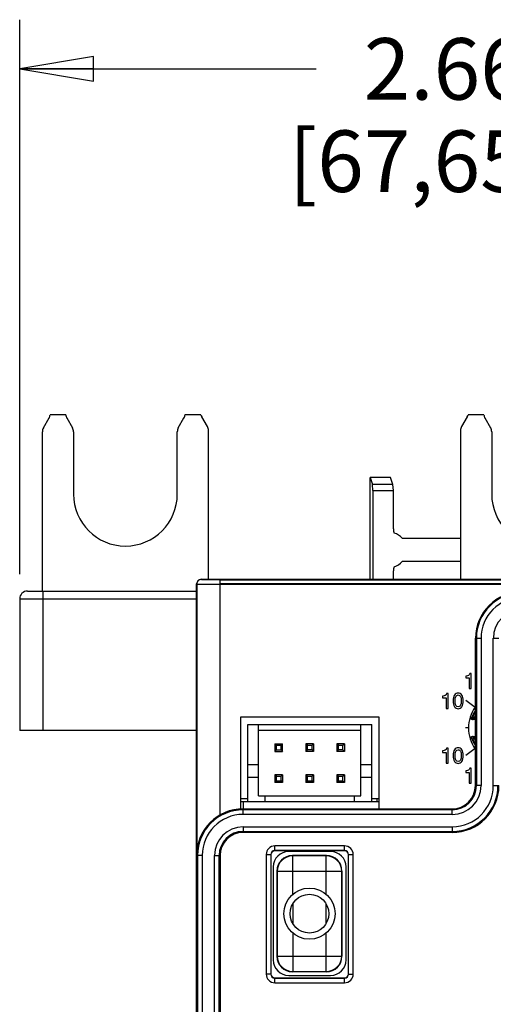
# Model space of a CAD drawing. Units: inches. Extents: x 0 to 22, y 0 to 17.
# Drawn here: x 7.6 to 8.8, y 8.1 to 10.6 of the extents above; entities that cross this region are included whole.
import ezdxf

# ---------------------------------------------------------------- set-up
doc = ezdxf.new("R2010")
doc.units = ezdxf.units.IN
doc.header["$LTSCALE"] = 1.21
doc.header["$MEASUREMENT"] = 0
doc.layers.get('0').update_dxf_attribs({"linetype": 'CONTINUOUS'})
for name, color, linetype in [('02___PRT_ALL_AXES', 7, 'CONTINUOUS'), ('7_ALL_FEATURES', 7, 'CONTINUOUS'), ('AXIS_PART', 7, 'CONTINUOUS'), ('DATUM_CURVE', 7, 'CONTINUOUS'), ('DRAFT', 7, 'CONTINUOUS'), ('ECAD_CN_PN-424388', 7, 'CONTINUOUS')]:
    doc.layers.add(name, color=color, linetype=linetype)
doc.styles.get("Standard").update_dxf_attribs({"font": 'txt', "width": 0.8})
doc.dimstyles.new('DIMSTYLE_1', dxfattribs={"dimtxt": 0.15625, "dimasz": 0.1875, "dimexe": 0.125, "dimexo": 0.0625, "dimgap": 0.078125, "dimtad": 0, "dimtih": 1, "dimtoh": 1, "dimdec": 3, "dimzin": 0, "dimdsep": 46, "dimtxsty": 'Standard', "dimblk": 'CLOSED', "dimblk1": 'CLOSED', "dimblk2": 'CLOSED', "dimcen": 0.09, "dimadec": 3, "dimazin": 0, "dimtp": 0.005, "dimtm": 0.005, "dimtfac": 1, "dimtdec": 3, "dimtofl": 0, "dimtmove": 0, "dimatfit": 3, "dimldrblk": 'CLOSED', "dimfxl": 1, "dimtolj": 1, "dimtzin": 0, "dimarcsym": 0})

# ---------------------------------------------------------------- blocks, each defined once
blk = doc.blocks.new('_CLOSED')
at = {"color": 0, "linetype": 'ByBlock'}
for p, q in [((0, 0), (-1, 0.167)), ((-1, 0.167), (-1, -0.167)), ((-1, -0.167), (0, 0)), ((-1, 0), (0, 0))]:
    blk.add_line(p, q, dxfattribs=at)
blk = doc.blocks.new('*D1')
at = {"color": 2, "linetype": 'Continuous', "transparency": 16777216}
for p, q in [((7.629, 9.2344), (7.629, 10.6421)), ((10.2924, 9.2344), (10.2924, 10.6421)), ((7.629, 10.5171), (8.3825, 10.5171)), ((10.2924, 10.5171), (9.5388, 10.5171))]:
    blk.add_line(p, q, dxfattribs=at)
at = {"color": 2, "linetype": 'Continuous', "transparency": 16777216, "xscale": 0.1875, "yscale": 0.1875, "zscale": 0.1875, "rotation": 180}
blk.add_blockref('_CLOSED', (7.629, 10.5171), dxfattribs=at)
at = {"color": 2, "linetype": 'Continuous', "transparency": 16777216, "xscale": 0.1875, "yscale": 0.1875, "zscale": 0.1875}
blk.add_blockref('_CLOSED', (10.2924, 10.5171), dxfattribs=at)
at = {"color": 2, "linetype": 'Continuous', "transparency": 16777216, "insert": (8.7107, 10.5953), "char_height": 0.15625, "width": 1, "attachment_point": 2, "line_spacing_factor": 0.9}
blk.add_mtext('2.66\\P[67,650]', dxfattribs=at)

msp = doc.modelspace()

# ---------------------------------------------------------------- linework, layer by layer
at = {"color": 7, "linetype": 'Continuous'}
for p, q in [((7.6893, 9.6059), (7.7037, 9.6309)), ((7.7462, 9.6392), (7.7063, 9.6392)), ((7.7487, 9.6309), (7.7632, 9.6059)), ((8.0322, 9.6059), (8.0466, 9.6309)), ((8.0895, 9.6392), (8.0492, 9.6392)), ((8.1061, 9.6089), (8.0917, 9.6339)), ((8.7667, 9.6339), (8.7523, 9.6089)), ((8.8092, 9.6392), (8.7688, 9.6392)), ((8.8117, 9.6309), (8.8261, 9.6059)), ((7.6867, 9.1916), (7.6867, 9.5961)), ((7.7658, 9.5961), (7.7658, 9.4377)), ((8.0296, 9.4377), (8.0296, 9.5961)), ((8.1087, 9.2213), (8.1087, 9.5991)), ((8.7497, 9.5991), (8.7497, 9.2213)), ((8.8288, 9.5961), (8.8288, 9.4377)), ((8.5197, 9.2213), (8.5197, 9.4797)), ((8.5266, 9.4466), (8.5266, 9.2213)), ((8.5788, 9.3491), (8.5788, 9.4466)), ((8.5788, 9.2213), (8.5788, 9.2428)), ((8.0788, 7.2211), (8.0788, 9.2095)), ((8.0793, 9.2089), (8.0788, 9.2095)), ((8.0793, 9.2089), (8.0793, 8.5253)), ((8.0911, 9.2208), (8.0906, 9.2213)), ((8.0906, 9.2213), (9.1058, 9.2213)), ((8.1378, 9.2204), (8.1378, 8.6218)), ((8.1378, 9.2204), (9.1058, 9.2204)), ((8.1378, 9.2086), (9.1057, 9.2086)), ((7.6487, 9.1916), (8.0788, 9.1916)), ((7.688, 9.1916), (7.688, 8.8372)), ((7.629, 9.1719), (7.629, 8.8372)), ((7.629, 9.1719), (8.0788, 9.1719)), ((8.7874, 8.6975), (8.7874, 9.0715)), ((8.7874, 9.0715), (8.8016, 9.0715)), ((8.7898, 9.0715), (8.7898, 8.6975)), ((8.8016, 9.0715), (8.8016, 8.6975)), ((8.8329, 8.6975), (8.8329, 9.0715)), ((8.8329, 9.0715), (8.8472, 9.0715)), ((8.19, 8.8711), (8.19, 8.6377)), ((8.5424, 8.8711), (8.19, 8.8711)), ((8.5424, 8.6384), (8.5424, 8.8711)), ((8.7798, 8.8654), (8.782, 8.8656)), ((8.7874, 8.8654), (8.7798, 8.8654)), ((8.7847, 8.8714), (8.781, 8.8728)), ((8.7847, 8.8675), (8.7847, 8.8714)), ((8.7847, 8.8714), (8.7874, 8.8714)), ((8.7847, 8.8675), (8.7874, 8.8675)), ((8.0788, 8.8372), (7.629, 8.8372)), ((8.7798, 8.8221), (8.7874, 8.8221)), ((8.782, 8.8219), (8.7798, 8.8221)), ((8.781, 8.8147), (8.7847, 8.8161)), ((8.7847, 8.8161), (8.7847, 8.82)), ((8.7874, 8.82), (8.7847, 8.82)), ((8.7874, 8.8161), (8.7847, 8.8161)), ((8.8016, 8.6975), (8.7874, 8.6975)), ((8.8329, 8.6975), (8.8472, 8.6975)), ((8.2087, 8.664), (8.19, 8.664)), ((8.5424, 8.664), (8.5237, 8.664)), ((8.5374, 8.6561), (8.5374, 8.664)), ((8.1969, 8.6243), (8.1969, 8.6384)), ((8.1969, 8.6384), (8.7284, 8.6384)), ((8.7284, 8.6361), (8.1969, 8.6361)), ((8.7284, 8.6243), (8.7284, 8.6384)), ((8.7284, 8.6243), (8.1969, 8.6243)), ((8.1969, 8.593), (8.1969, 8.5787)), ((8.1969, 8.593), (8.7284, 8.593)), ((8.1969, 8.5812), (8.7284, 8.5812)), ((8.7284, 8.5787), (8.1969, 8.5787)), ((8.7284, 8.593), (8.7284, 8.5787)), ((8.2776, 8.5321), (8.2776, 8.5444)), ((8.4548, 8.5444), (8.2776, 8.5444)), ((8.4548, 8.5326), (8.2776, 8.5326)), ((8.4548, 8.5321), (8.2776, 8.5321)), ((8.4193, 8.5304), (8.313, 8.5304)), ((8.4548, 8.5321), (8.4548, 8.5444)), ((8.0929, 8.5203), (8.0788, 8.5203)), ((8.0811, 8.5203), (8.0811, 7.2235)), ((8.0929, 8.5203), (8.0929, 7.2239)), ((8.1243, 7.845), (8.1243, 8.5203)), ((8.1243, 8.5203), (8.1385, 8.5203)), ((8.136, 7.845), (8.136, 8.5203)), ((8.1385, 8.5203), (8.1385, 7.845)), ((8.2555, 8.5223), (8.2555, 8.2191)), ((8.2555, 8.5223), (8.2678, 8.5223)), ((8.2673, 8.5223), (8.2673, 8.2191)), ((8.2678, 8.5223), (8.2678, 8.2191)), ((8.3231, 8.5192), (8.3223, 8.52)), ((8.4089, 8.52), (8.3223, 8.52)), ((8.3231, 8.4215), (8.3231, 8.5192)), ((8.4081, 8.5192), (8.3231, 8.5192)), ((8.4081, 8.5192), (8.4089, 8.52)), ((8.4081, 8.4215), (8.4081, 8.5192)), ((8.4646, 8.2191), (8.4646, 8.5223)), ((8.4646, 8.5223), (8.4769, 8.5223)), ((8.4651, 8.2191), (8.4651, 8.5223)), ((8.4769, 8.2191), (8.4769, 8.5223)), ((8.2737, 8.491), (8.2737, 8.2548)), ((8.2829, 8.4807), (8.2829, 8.2641)), ((8.2837, 8.4799), (8.2829, 8.4807)), ((8.2837, 8.4799), (8.2837, 8.2649)), ((8.2837, 8.4799), (8.4475, 8.4799)), ((8.4475, 8.4799), (8.4483, 8.4807)), ((8.4475, 8.2649), (8.4475, 8.4799)), ((8.4483, 8.2641), (8.4483, 8.4807)), ((8.4587, 8.2548), (8.4587, 8.491)), ((8.3231, 8.3972), (8.3231, 8.3476)), ((8.4081, 8.3476), (8.4081, 8.3972)), ((8.3231, 8.3233), (8.3231, 8.2255)), ((8.4081, 8.2255), (8.4081, 8.3233)), ((8.2837, 8.2649), (8.2829, 8.2641)), ((8.2837, 8.2649), (8.4475, 8.2649)), ((8.4475, 8.2649), (8.4483, 8.2641)), ((8.3231, 8.2255), (8.3223, 8.2248)), ((8.4089, 8.2248), (8.3223, 8.2248)), ((8.3231, 8.2255), (8.4081, 8.2255)), ((8.4081, 8.2255), (8.4089, 8.2248)), ((8.2678, 8.2191), (8.2555, 8.2191)), ((8.2776, 8.197), (8.2776, 8.2093)), ((8.2776, 8.2093), (8.4548, 8.2093)), ((8.2776, 8.2088), (8.4548, 8.2088)), ((8.313, 8.2154), (8.4193, 8.2154)), ((8.4548, 8.197), (8.4548, 8.2093)), ((8.4646, 8.2191), (8.4769, 8.2191)), ((8.2776, 8.197), (8.4548, 8.197))]:
    msp.add_line(p, q, dxfattribs=at)
for radius in [0.065, 0.0492]:
    msp.add_circle((8.3656, 8.3724), radius, dxfattribs=at)
for centre, radius, start, end in [((7.6867, 9.6407), 0.0197, 330, 355.6672), ((7.7658, 9.6407), 0.0197, 184.3328, 210), ((8.0296, 9.6407), 0.0197, 330, 355.6672), ((8.1087, 9.6437), 0.0197, 193.1764, 210), ((8.7497, 9.6437), 0.0197, 330, 346.8236), ((8.8288, 9.6407), 0.0197, 184.3328, 210), ((7.7063, 9.5961), 0.0197, 150, 180), ((7.7461, 9.5961), 0.0197, 0, 30), ((8.0493, 9.5961), 0.0197, 150, 180), ((8.089, 9.5991), 0.0197, 0, 30), ((8.7693, 9.5991), 0.0197, 150, 180), ((8.8091, 9.5961), 0.0197, 0, 30), ((7.8977, 9.4377), 0.1319, 180, 360), ((8.9607, 9.4377), 0.1319, 180, 360), ((7.6487, 9.1719), 0.0197, 90, 180), ((8.9056, 9.0715), 0.1181, 90, 180), ((8.9056, 9.0715), 0.1158, 90, 180), ((8.9056, 9.0715), 0.104, 90, 180), ((8.9056, 9.0715), 0.0726, 90, 180), ((8.8583, 8.8438), 0.0888, 143.4824, 216.5176), ((8.8583, 8.8438), 0.0844, 147.0819, 161.3195), ((8.8583, 8.8438), 0.0826, 149.1925, 159.4118), ((8.8583, 8.8438), 0.0786, 154.3732, 159.4122), ((8.901, 8.7077), 0.2041, 126.0055, 126.946), ((8.8961, 8.7067), 0.1956, 124.7115, 125.661), ((8.8583, 8.8438), 0.0844, 198.6805, 212.8953), ((8.9, 8.9784), 0.2024, 233.0498, 233.9983), ((8.7847, 8.8161), 0.00394, 90.1347, 200.4536), ((8.8583, 8.8438), 0.0826, 200.5882, 210.7856), ((8.8956, 8.9801), 0.1948, 234.337, 235.2907), ((8.8583, 8.8438), 0.0786, 200.5879, 205.6478), ((8.7284, 8.6975), 0.1188, 270, 360), ((8.7284, 8.6975), 0.1163, 270, 360), ((8.7284, 8.6975), 0.1045, 270, 360), ((8.7284, 8.6975), 0.0732, 270, 360), ((8.7284, 8.6975), 0.0614, 270, 360), ((8.7284, 8.6975), 0.0591, 270, 360), ((8.1969, 8.5203), 0.1181, 90, 180), ((8.1969, 8.5203), 0.1158, 90, 180), ((8.1969, 8.5203), 0.104, 90, 180), ((8.1969, 8.5203), 0.0726, 90, 180), ((8.1969, 8.5203), 0.0609, 90, 180), ((8.1969, 8.5203), 0.0584, 90, 180), ((8.2776, 8.5223), 0.0221, 90, 180), ((8.2776, 8.5223), 0.0103, 90, 180), ((8.2776, 8.5223), 0.00984, 90, 180), ((8.4548, 8.5223), 0.0221, 0, 90), ((8.4548, 8.5223), 0.0103, 0, 90), ((8.4548, 8.5223), 0.00984, 0, 90), ((8.3231, 8.4799), 0.0394, 90.0058, 179.9942), ((8.4081, 8.4799), 0.0394, 0.0058, 89.9942), ((8.3231, 8.2649), 0.0394, 180.0058, 269.9942), ((8.4081, 8.2649), 0.0394, 270.0058, 359.9942), ((8.2776, 8.2191), 0.0221, 180, 270), ((8.2776, 8.2191), 0.0103, 180, 270), ((8.2776, 8.2191), 0.00984, 180, 270), ((8.4548, 8.2191), 0.0221, 270, 360), ((8.4548, 8.2191), 0.0103, 270, 360), ((8.4548, 8.2191), 0.00984, 270, 360)]:
    msp.add_arc(centre, radius, start, end, dxfattribs=at)
for centre, major_axis, start_param, end_param in [((8.0906, 9.2095), (0.00835, -0.00835), 2.356233, 3.926953), ((8.313, 8.491), (0.0278, -0.0278), 2.356233, 3.926953), ((8.4193, 8.491), (0.0278, 0.0278), -0.78536, 0.78536), ((8.3223, 8.4807), (0.0278, -0.0278), 2.356233, 3.926953), ((8.4089, 8.4807), (0.0278, 0.0278), -0.78536, 0.78536), ((8.313, 8.2548), (0.0278, 0.0278), 2.356233, 3.926953), ((8.3223, 8.2641), (0.0278, 0.0278), -3.926953, -2.356233), ((8.4089, 8.2641), (0.0278, -0.0278), -0.78536, 0.78536), ((8.4193, 8.2548), (0.0278, -0.0278), -0.78536, 0.78536)]:
    msp.add_ellipse(centre, major_axis=major_axis, ratio=0.999924, start_param=start_param, end_param=end_param, dxfattribs=at)
for points, knots in [([(8.0911, 9.2208), (8.0896, 9.2208), (8.0865, 9.2201), (8.0826, 9.2175), (8.08, 9.2136), (8.0793, 9.2105), (8.0793, 9.2089)], [0, 0, 0, 0, 0.249039, 0.498714, 0.749121, 1, 1, 1, 1]), ([(8.0793, 9.209), (8.0819, 9.2089), (8.089, 9.2088), (8.1019, 9.2087), (8.1188, 9.2086), (8.1312, 9.2086), (8.1378, 9.2086)], [0, 0, 0, 0, 0.13205, 0.361114, 0.661588, 1, 1, 1, 1]), ([(8.0911, 9.2208), (8.0933, 9.2207), (8.099, 9.2206), (8.1146, 9.2205), (8.128, 9.2204), (8.1378, 9.2204)], [0, 0, 0, 0, 0.137321, 0.367465, 1, 1, 1, 1]), ([(8.7798, 8.8654), (8.7786, 8.8654), (8.7762, 8.8661), (8.7742, 8.8673), (8.7733, 8.868)], [0, 0, 0, 0, 0.498882, 1, 1, 1, 1]), ([(8.7739, 8.8696), (8.7744, 8.8697), (8.7752, 8.8699), (8.7762, 8.8702), (8.7769, 8.8703), (8.7774, 8.8705), (8.7778, 8.8706), (8.7781, 8.8707), (8.7783, 8.8708), (8.7783, 8.8708), (8.7783, 8.8708)], [0, 0, 0, 0, 0.366134, 0.529563, 0.675218, 0.799177, 0.897193, 0.965129, 0.986778, 1, 1, 1, 1]), ([(8.7783, 8.8708), (8.7781, 8.8702), (8.778, 8.8689), (8.7787, 8.8672), (8.7802, 8.8659), (8.7814, 8.8656), (8.782, 8.8656)], [0, 0, 0, 0, 0.249962, 0.5, 0.750038, 1, 1, 1, 1]), ([(8.781, 8.8728), (8.7808, 8.8722), (8.7806, 8.8709), (8.7813, 8.8691), (8.7828, 8.8678), (8.7841, 8.8675), (8.7847, 8.8675)], [0, 0, 0, 0, 0.249931, 0.499995, 0.750054, 1, 1, 1, 1]), ([(8.7733, 8.8195), (8.7742, 8.8202), (8.7762, 8.8215), (8.7786, 8.8221), (8.7798, 8.8221)], [0, 0, 0, 0, 0.501167, 1, 1, 1, 1]), ([(8.7783, 8.8167), (8.7783, 8.8167), (8.7783, 8.8168), (8.7781, 8.8168), (8.7778, 8.8169), (8.7774, 8.8171), (8.7769, 8.8172), (8.7762, 8.8174), (8.7752, 8.8176), (8.7744, 8.8178), (8.7739, 8.8179)], [0, 0, 0, 0, 0.013206, 0.034813, 0.10267, 0.200619, 0.324551, 0.470231, 0.633728, 1, 1, 1, 1]), ([(8.7783, 8.8167), (8.7781, 8.8173), (8.778, 8.8186), (8.7787, 8.8204), (8.7802, 8.8216), (8.7814, 8.8219), (8.782, 8.8219)], [0, 0, 0, 0, 0.249961, 0.5, 0.750038, 1, 1, 1, 1])]:
    msp.add_open_spline(points, degree=3, knots=knots, dxfattribs=at)
at = {"layer": '02___PRT_ALL_AXES', "color": 7, "linetype": 'Continuous'}
for p, q in [((8.2087, 8.6561), (8.19, 8.6561)), ((8.1969, 8.6561), (8.1969, 8.6384)), ((8.5424, 8.6561), (8.5237, 8.6561))]:
    msp.add_line(p, q, dxfattribs=at)
at = {"layer": '7_ALL_FEATURES', "color": 7, "linetype": 'Continuous'}
for p, q in [((8.6024, 9.3254), (8.7497, 9.3254)), ((8.7497, 9.2664), (8.6024, 9.2664))]:
    msp.add_line(p, q, dxfattribs=at)
for start, end in [(41.2839, 72.7934), (287.2066, 318.7161)]:
    msp.add_arc((8.5679, 9.2959), 0.0448, start, end, dxfattribs=at)
for centre, major_axis, start_param, end_param in [((8.6024, 9.3491), (0.0167, 0.0167), -3.926839, -3.472135), ((8.6024, 9.3491), (0.0167, 0.0167), -2.390945, -2.356347), ((8.6024, 9.2428), (0.0167, -0.0167), -2.81105, -2.356347), ((8.6024, 9.2428), (0.0167, -0.0167), 2.356347, 2.390945)]:
    msp.add_ellipse(centre, major_axis=major_axis, ratio=0.999695, start_param=start_param, end_param=end_param, dxfattribs=at)
at = {"layer": 'AXIS_PART', "color": 7, "linetype": 'Continuous'}
for p, q in [((8.7628, 8.9753), (8.7628, 8.9713)), ((8.777, 8.9823), (8.7729, 8.9823)), ((8.777, 8.9443), (8.777, 8.9823)), ((8.7628, 8.9713), (8.7718, 8.9713)), ((8.7718, 8.9713), (8.7718, 8.9443)), ((8.7037, 8.9246), (8.7037, 8.9205)), ((8.7179, 8.9315), (8.7139, 8.9315)), ((8.7179, 8.8935), (8.7179, 8.9315)), ((8.7718, 8.9443), (8.777, 8.9443)), ((8.7037, 8.9205), (8.7127, 8.9205)), ((8.7127, 8.9205), (8.7127, 8.8935)), ((8.7866, 8.8958), (8.7628, 8.9132)), ((8.7127, 8.8935), (8.7179, 8.8935)), ((8.7697, 8.8438), (8.7619, 8.8438)), ((8.7037, 8.7857), (8.7037, 8.7817)), ((8.7037, 8.7817), (8.7127, 8.7817)), ((8.7127, 8.7817), (8.7127, 8.7547)), ((8.7179, 8.7927), (8.7139, 8.7927)), ((8.7179, 8.7547), (8.7179, 8.7927)), ((8.7866, 8.7917), (8.7628, 8.7743)), ((8.7127, 8.7547), (8.7179, 8.7547)), ((8.7628, 8.7349), (8.7628, 8.7309)), ((8.7628, 8.7309), (8.7718, 8.7309)), ((8.7718, 8.7309), (8.7718, 8.7039)), ((8.777, 8.7419), (8.7729, 8.7419)), ((8.777, 8.7039), (8.777, 8.7419)), ((8.7718, 8.7039), (8.777, 8.7039))]:
    msp.add_line(p, q, dxfattribs=at)
for points in [[(8.77, 8.977), (8.7687, 8.9761), (8.7663, 8.9755), (8.7628, 8.9753)], [(8.7729, 8.9823), (8.7722, 8.9797), (8.7713, 8.978), (8.77, 8.977)], [(8.7109, 8.9263), (8.7096, 8.9253), (8.7072, 8.9247), (8.7037, 8.9246)], [(8.7139, 8.9315), (8.7132, 8.929), (8.7122, 8.9272), (8.7109, 8.9263)], [(8.7341, 8.9274), (8.7317, 8.924), (8.7306, 8.9191), (8.7306, 8.9125)], [(8.7435, 8.9324), (8.7396, 8.9324), (8.7364, 8.9307), (8.7341, 8.9274)], [(8.7358, 8.9125), (8.7358, 8.9226), (8.7383, 8.9276), (8.7435, 8.9276)], [(8.753, 8.9272), (8.7507, 8.9307), (8.7475, 8.9324), (8.7435, 8.9324)], [(8.7435, 8.9276), (8.746, 8.9276), (8.7479, 8.9263), (8.7493, 8.9238)], [(8.7565, 8.9132), (8.7565, 8.9191), (8.7553, 8.9238), (8.753, 8.9272)], [(8.7306, 8.9125), (8.7306, 8.9061), (8.7317, 8.9012), (8.734, 8.8978)], [(8.7435, 8.8975), (8.7383, 8.8975), (8.7358, 8.9025), (8.7358, 8.9125)], [(8.7513, 8.9131), (8.7513, 8.9027), (8.7487, 8.8975), (8.7435, 8.8975)], [(8.7493, 8.9238), (8.7506, 8.9213), (8.7513, 8.9177), (8.7513, 8.9131)], [(8.7529, 8.8977), (8.7553, 8.901), (8.7565, 8.9062), (8.7565, 8.9132)], [(8.734, 8.8978), (8.7363, 8.8944), (8.7395, 8.8927), (8.7435, 8.8927)], [(8.7435, 8.8927), (8.7474, 8.8927), (8.7506, 8.8943), (8.7529, 8.8977)], [(8.7109, 8.7874), (8.7096, 8.7865), (8.7072, 8.7859), (8.7037, 8.7857)], [(8.7139, 8.7927), (8.7132, 8.7901), (8.7122, 8.7884), (8.7109, 8.7874)], [(8.7341, 8.7885), (8.7317, 8.7852), (8.7306, 8.7802), (8.7306, 8.7737)], [(8.7435, 8.7935), (8.7396, 8.7935), (8.7364, 8.7919), (8.7341, 8.7885)], [(8.7358, 8.7737), (8.7358, 8.7837), (8.7383, 8.7887), (8.7435, 8.7887)], [(8.753, 8.7884), (8.7507, 8.7918), (8.7475, 8.7935), (8.7435, 8.7935)], [(8.7435, 8.7887), (8.746, 8.7887), (8.7479, 8.7875), (8.7493, 8.785)], [(8.7493, 8.785), (8.7506, 8.7825), (8.7513, 8.7789), (8.7513, 8.7742)], [(8.7565, 8.7743), (8.7565, 8.7803), (8.7553, 8.785), (8.753, 8.7884)], [(8.7306, 8.7737), (8.7306, 8.7673), (8.7317, 8.7624), (8.734, 8.759)], [(8.734, 8.759), (8.7363, 8.7555), (8.7395, 8.7538), (8.7435, 8.7538)], [(8.7435, 8.7586), (8.7383, 8.7586), (8.7358, 8.7636), (8.7358, 8.7737)], [(8.7513, 8.7742), (8.7513, 8.7638), (8.7487, 8.7586), (8.7435, 8.7586)], [(8.7435, 8.7538), (8.7474, 8.7538), (8.7506, 8.7555), (8.7529, 8.7588)], [(8.7529, 8.7588), (8.7553, 8.7622), (8.7565, 8.7673), (8.7565, 8.7743)], [(8.77, 8.7366), (8.7687, 8.7357), (8.7663, 8.7351), (8.7628, 8.7349)], [(8.7729, 8.7419), (8.7722, 8.7393), (8.7713, 8.7376), (8.77, 8.7366)]]:
    msp.add_open_spline(points, degree=3, dxfattribs=at)
at = {"layer": 'DATUM_CURVE', "color": 7, "linetype": 'Continuous'}
for p, q in [((8.1378, 9.2095), (8.1378, 8.6218)), ((9.1063, 9.2095), (8.1378, 9.2095))]:
    msp.add_line(p, q, dxfattribs=at)
at = {"layer": 'DRAFT', "color": 7, "linetype": 'Continuous'}
for p, q in [((8.5197, 9.4797), (8.5256, 9.4621)), ((8.5719, 9.4797), (8.5197, 9.4797)), ((8.5778, 9.4621), (8.5719, 9.4797)), ((8.5266, 9.4466), (8.5256, 9.4621)), ((8.5778, 9.4621), (8.5256, 9.4621)), ((8.5788, 9.4466), (8.5778, 9.4621)), ((8.5266, 9.4466), (8.5788, 9.4466))]:
    msp.add_line(p, q, dxfattribs=at)
at = {"layer": 'ECAD_CN_PN-424388', "color": 7, "linetype": 'Continuous'}
for p, q in [((8.2087, 8.6561), (8.2087, 8.853)), ((8.2087, 8.853), (8.5237, 8.853)), ((8.2363, 8.6719), (8.2363, 8.853)), ((8.4961, 8.6719), (8.4961, 8.853)), ((8.5237, 8.6561), (8.5237, 8.853)), ((8.4961, 8.8372), (8.2363, 8.8372)), ((8.2776, 8.8038), (8.2776, 8.7841)), ((8.2776, 8.8038), (8.2815, 8.7998)), ((8.2776, 8.8038), (8.2973, 8.8038)), ((8.2815, 8.788), (8.2815, 8.7998)), ((8.2815, 8.7998), (8.2934, 8.7998)), ((8.2934, 8.7998), (8.2973, 8.8038)), ((8.2934, 8.788), (8.2934, 8.7998)), ((8.2973, 8.7841), (8.2973, 8.8038)), ((8.3563, 8.8038), (8.3563, 8.7841)), ((8.3603, 8.7998), (8.3563, 8.8038)), ((8.376, 8.8038), (8.3563, 8.8038)), ((8.3603, 8.788), (8.3603, 8.7998)), ((8.3603, 8.7998), (8.3721, 8.7998)), ((8.3721, 8.7998), (8.376, 8.8038)), ((8.3721, 8.788), (8.3721, 8.7998)), ((8.376, 8.8038), (8.376, 8.7841)), ((8.4351, 8.8038), (8.4351, 8.7841)), ((8.439, 8.7998), (8.4351, 8.8038)), ((8.4548, 8.8038), (8.4351, 8.8038)), ((8.439, 8.788), (8.439, 8.7998)), ((8.439, 8.7998), (8.4508, 8.7998)), ((8.4508, 8.7998), (8.4548, 8.8038)), ((8.4508, 8.788), (8.4508, 8.7998)), ((8.4548, 8.8038), (8.4548, 8.7841)), ((8.2776, 8.7841), (8.2815, 8.788)), ((8.2776, 8.7841), (8.2973, 8.7841)), ((8.2815, 8.788), (8.2934, 8.788)), ((8.2934, 8.788), (8.2973, 8.7841)), ((8.3563, 8.7841), (8.3603, 8.788)), ((8.376, 8.7841), (8.3563, 8.7841)), ((8.3721, 8.788), (8.3603, 8.788)), ((8.3721, 8.788), (8.376, 8.7841)), ((8.4351, 8.7841), (8.439, 8.788)), ((8.4548, 8.7841), (8.4351, 8.7841)), ((8.4508, 8.788), (8.439, 8.788)), ((8.4508, 8.788), (8.4548, 8.7841)), ((8.2363, 8.7506), (8.2087, 8.7506)), ((8.5237, 8.7506), (8.4961, 8.7506)), ((8.2776, 8.725), (8.2776, 8.7054)), ((8.2815, 8.7211), (8.2776, 8.725)), ((8.2973, 8.725), (8.2776, 8.725)), ((8.2934, 8.7211), (8.2973, 8.725)), ((8.2973, 8.725), (8.2973, 8.7054)), ((8.3563, 8.725), (8.3563, 8.7054)), ((8.3563, 8.725), (8.3603, 8.7211)), ((8.376, 8.725), (8.3563, 8.725)), ((8.3721, 8.7211), (8.376, 8.725)), ((8.376, 8.725), (8.376, 8.7054)), ((8.4351, 8.725), (8.4351, 8.7054)), ((8.4351, 8.725), (8.439, 8.7211)), ((8.4548, 8.725), (8.4351, 8.725)), ((8.4508, 8.7211), (8.4548, 8.725)), ((8.4548, 8.725), (8.4548, 8.7054)), ((8.2087, 8.7191), (8.2363, 8.7191)), ((8.2776, 8.7054), (8.2815, 8.7093)), ((8.2973, 8.7054), (8.2776, 8.7054)), ((8.2815, 8.7093), (8.2815, 8.7211)), ((8.2815, 8.7211), (8.2934, 8.7211)), ((8.2815, 8.7093), (8.2934, 8.7093)), ((8.2934, 8.7093), (8.2934, 8.7211)), ((8.2934, 8.7093), (8.2973, 8.7054)), ((8.3563, 8.7054), (8.3603, 8.7093)), ((8.376, 8.7054), (8.3563, 8.7054)), ((8.3603, 8.7093), (8.3603, 8.7211)), ((8.3603, 8.7211), (8.3721, 8.7211)), ((8.3603, 8.7093), (8.3721, 8.7093)), ((8.3721, 8.7093), (8.3721, 8.7211)), ((8.3721, 8.7093), (8.376, 8.7054)), ((8.4351, 8.7054), (8.439, 8.7093)), ((8.4548, 8.7054), (8.4351, 8.7054)), ((8.439, 8.7093), (8.439, 8.7211)), ((8.439, 8.7211), (8.4508, 8.7211)), ((8.439, 8.7093), (8.4508, 8.7093)), ((8.4508, 8.7093), (8.4508, 8.7211)), ((8.4508, 8.7093), (8.4548, 8.7054)), ((8.4961, 8.7191), (8.5237, 8.7191)), ((8.5237, 8.6561), (8.2087, 8.6561)), ((8.2363, 8.6719), (8.4961, 8.6719)), ((8.252, 8.6719), (8.252, 8.6561)), ((8.4804, 8.6561), (8.4804, 8.6719))]:
    msp.add_line(p, q, dxfattribs=at)

# ---------------------------------------------------------------- dimensions: what is measured, and where the dimension line sits
at = {"color": 2, "linetype": 'Continuous'}
dim = msp.add_linear_dim(base=(10.2924, 10.5171), p1=(7.629, 9.1719), p2=(10.2924, 9.1719), text='<>\\P[]', dimstyle='DIMSTYLE_1', dxfattribs=at)
dim.commit()
dim.dimension.update_dxf_attribs({"geometry": '*D1', "text_midpoint": (8.9607, 10.3999), "dimtype": 160})

doc.saveas('drawing.dxf')
